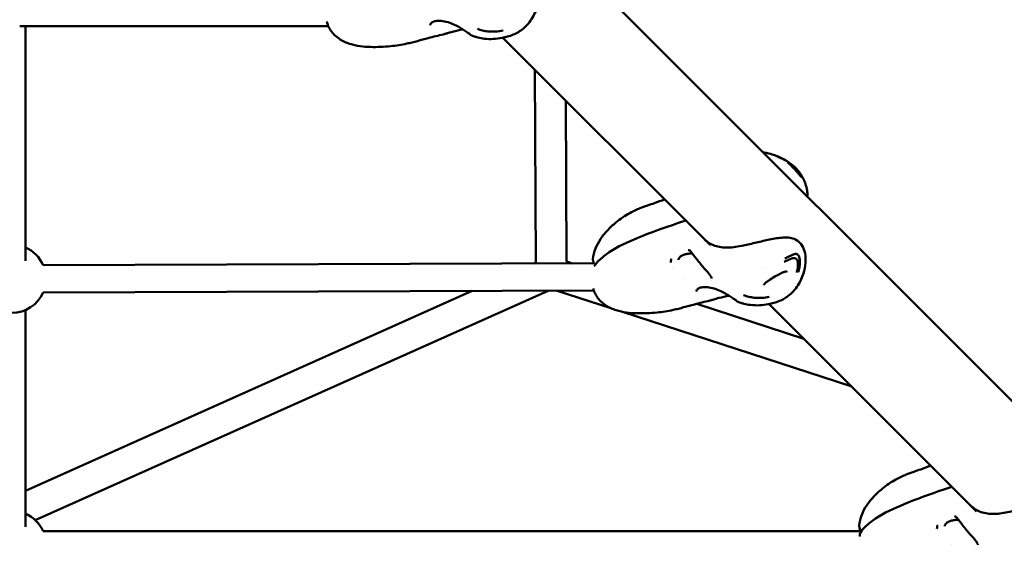
# Model space of a CAD drawing. Units: millimetres. Extents: x -510 to 40063, y 3 to 8085.
# Drawn here: x 5458 to 6034, y 777 to 1089 of the extents above; entities that cross this region are included whole.
import ezdxf

# ---------------------------------------------------------------- set-up
doc = ezdxf.new("R2010")
doc.units = ezdxf.units.MM
doc.layers.add('Visible (ISO)', color=7, linetype='Continuous', lineweight=50)
doc.styles.get("Standard").update_dxf_attribs({"font": 'Square-721-BT.ttf'})
doc.dimstyles.new('OLCU', dxfattribs={"dimtxt": 300, "dimasz": 150, "dimexe": 0.18, "dimexo": 0.0625, "dimgap": 50, "dimtad": 1, "dimdec": 0, "dimlfac": 0.1, "dimrnd": 5, "dimzin": 0, "dimdsep": 46, "dimtxsty": 'Standard', "dimcen": 0.09, "dimse1": 1, "dimse2": 1, "dimadec": 0, "dimazin": 0, "dimtfac": 1, "dimtdec": 0, "dimtofl": 0, "dimtmove": 0, "dimatfit": 3, "dimfxl": 1, "dimtolj": 1, "dimtzin": 0, "dimarcsym": 0})

# ---------------------------------------------------------------- blocks, each defined once
blk = doc.blocks.new('*D2')
at = {"color": 0, "lineweight": -2, "transparency": 16777216}
blk.add_line((-108.86, 6380.55), (-108.86, 153.04), dxfattribs=at)
at = {"color": 0, "transparency": 16777216}
for points in [[(-133.86, 6380.55), (-83.86, 6380.55), (-108.86, 6530.55)], [(-133.86, 153.04), (-83.86, 153.04), (-108.86, 3.04)]]:
    blk.add_solid(points, dxfattribs=at)
at = {"layer": 'Defpoints', "color": 0, "transparency": 16777216}
for p in [(807.4, 6530.55), (-108.86, 3.04), (6738.78, 3.04)]:
    blk.add_point(p, dxfattribs=at)
at = {"color": 0, "transparency": 16777216, "insert": (-312.69, 3266.79), "char_height": 300, "attachment_point": 5, "rotation": 90}
blk.add_mtext('\\A1;655', dxfattribs=at)

msp = doc.modelspace()

# ---------------------------------------------------------------- linework, layer by layer
at = {"layer": 'Visible (ISO)'}
for p, q in [((5560.03, 1344.06), (6696.25, 207.84)), ((5457.55, 1084.78), (5638.42, 1084.78)), ((5460.93, 947.48), (5460.93, 1084.78)), ((5705.86, 1080.09), (5705.86, 1080.09)), ((5722.47, 1079.34), (5722.47, 1079.34)), ((5736.96, 1081.86), (5736.96, 1081.86)), ((5740.72, 1078.1), (5862.24, 956.57)), ((5759.92, 946.38), (5759.45, 1059.36)), ((5777.92, 947.1), (5777.53, 1041.28)), ((5902.79, 1008.16), (5902.79, 1008.16)), ((5758.78, 945.87), (5759.92, 946.38)), ((5777.92, 947.1), (5781.47, 945.94)), ((5852.12, 951.56), (5852.12, 951.56)), ((5471.23, 944.96), (5793.85, 945.98)), ((5793.9, 945.98), (5793.9, 945.98)), ((5839.87, 942.65), (5839.87, 942.65)), ((5907.03, 940.69), (5907.03, 940.69)), ((5847.24, 937.34), (5847.24, 937.34)), ((5862.62, 936.17), (5862.62, 936.17)), ((5460.93, 812.75), (5722.72, 929.75)), ((5466.64, 795.58), (5767.15, 929.89)), ((5471.29, 928.96), (5793.94, 929.98)), ((5772.56, 929.91), (5803.84, 919.72)), ((5859.33, 934.4), (5859.33, 934.4)), ((5893.54, 933.21), (5893.54, 933.21)), ((5861.86, 924.09), (5861.86, 924.09)), ((5878.47, 923.34), (5878.47, 923.34)), ((5892.96, 925.86), (5892.96, 925.86)), ((5460.93, 791.6), (5460.93, 918.57)), ((5810.24, 917.64), (5945.1, 873.72)), ((5854.25, 922.23), (5917.02, 901.79)), ((5896.72, 922.1), (6018.24, 800.57)), ((6008.12, 795.56), (6008.12, 795.56)), ((5471.26, 789.02), (5949.91, 789.02)), ((5950.39, 788.37), (5950.39, 788.37)), ((5995.87, 786.65), (5995.87, 786.65)), ((6003.24, 781.34), (6003.24, 781.34)), ((6018.62, 780.17), (6018.62, 780.17)), ((6015.33, 778.4), (6015.33, 778.4))]:
    msp.add_line(p, q, dxfattribs=at)
for centre, start, end in [((5452.93, 936.9), 23.75948, 66.42182), ((5452.93, 936.9), 203.39698, 336.60313), ((5452.93, 781.02), 23.57818, 66.42182)]:
    msp.add_arc(centre, 20, start, end, dxfattribs=at)
for centre, major_axis, ratio, start_param, end_param in [((5850.88, 953.86), (-0.598, -0.453), 0.499931, 6.28039, 6.283176), ((5768.94, 940.55), (9.02, -5.82), 0.001029, 2.720717, 3.140922), ((6006.88, 797.86), (-0.598, -0.453), 0.499931, 6.28039, 6.283176), ((5950.6, 787.4), (-0.748, 0.051), 0.449534, 6.283123, 6.283183), ((5950.65, 789.13), (-0.75, -0.014), 0.671319, 6.283176, 6.283459)]:
    msp.add_ellipse(centre, major_axis=major_axis, ratio=ratio, start_param=start_param, end_param=end_param, dxfattribs=at)
for points, knots in [([(5761.24, 1097.48), (5760.48, 1094.87), (5759.44, 1092.29), (5756.63, 1087.46), (5754.78, 1085.17), (5750.78, 1081.92), (5748.78, 1080.78), (5744.55, 1079.02), (5742.37, 1078.41), (5736.77, 1077.33), (5733.3, 1077.15), (5728.53, 1077.7), (5727.22, 1077.94), (5725.26, 1078.45), (5724.62, 1078.65), (5723.5, 1079.01), (5723.01, 1079.17), (5722.47, 1079.34)], [0, 0, 0, 0, 0.817925, 0.817925, 1.694343, 1.694343, 2.430252, 2.430252, 3.163434, 3.163434, 4.318729, 4.318729, 4.7534, 4.7534, 4.971511, 4.971511, 5.205259, 5.205259, 5.205259, 5.205259]), ([(5705.86, 1080.09), (5702.87, 1079.41), (5699.9, 1078.67), (5694.82, 1077.34), (5692.75, 1076.79), (5689.61, 1075.92), (5688.56, 1075.63), (5686.51, 1075.12), (5685.48, 1074.88), (5681.34, 1073.99), (5678.16, 1073.48), (5671.04, 1072.76), (5667.05, 1072.59), (5659.04, 1072.8), (5654.93, 1073.24), (5648.88, 1075.16), (5646.75, 1076.13), (5643.79, 1078.11), (5642.8, 1078.92), (5640.42, 1081.29), (5639.18, 1083.06), (5637.98, 1085.78), (5637.69, 1086.65), (5637.47, 1087.54)], [0.000033, 0.000033, 0.000033, 0.000033, 1.004989, 1.004989, 1.739162, 1.739162, 2.062951, 2.062951, 2.384965, 2.384965, 3.352854, 3.352854, 4.543981, 4.543981, 5.761115, 5.761115, 6.449895, 6.449895, 6.829904, 6.829904, 7.456381, 7.456381, 7.733246, 7.733246, 7.733246, 7.733246]), ([(5722.47, 1079.34), (5722.31, 1079.38), (5722.2, 1079.45), (5721.98, 1079.59), (5721.87, 1079.68), (5721.7, 1079.81), (5721.65, 1079.85), (5721.56, 1079.93), (5721.52, 1079.96), (5721.47, 1080), (5721.45, 1080.02), (5721.39, 1080.07), (5721.34, 1080.11), (5721.15, 1080.27), (5720.99, 1080.4), (5720.28, 1080.95), (5719.56, 1081.45), (5718.39, 1082.23), (5718.02, 1082.47), (5717.21, 1082.98), (5716.77, 1083.26), (5715.34, 1084.11), (5714.29, 1084.7), (5712.03, 1085.83), (5710.79, 1086.38), (5708.18, 1087.29), (5706.78, 1087.66), (5704.17, 1088.09), (5702.9, 1088.12), (5700.83, 1087.88), (5699.97, 1087.61), (5698.76, 1086.93), (5698.37, 1086.52), (5698.06, 1085.9), (5698.01, 1085.67), (5697.99, 1085.43)], [0, 0, 0, 0, 0.120635, 0.120635, 0.243279, 0.243279, 0.289247, 0.289247, 0.323719, 0.323719, 0.336646, 0.336646, 0.37543, 0.37543, 0.491898, 0.491898, 0.846966, 0.846966, 0.998706, 0.998706, 1.163961, 1.163961, 1.520845, 1.520845, 1.922517, 1.922517, 2.377655, 2.377655, 2.840596, 2.840596, 3.272923, 3.272923, 3.678244, 3.678244, 3.900517, 3.900517, 3.900517, 3.900517]), ([(5711.2, 1081.65), (5710.66, 1081.53), (5710.11, 1081.39), (5709.11, 1081.09), (5708.67, 1080.95), (5707.57, 1080.59), (5706.92, 1080.37), (5706.19, 1080.17), (5706.06, 1080.14), (5705.94, 1080.11)], [0, 0, 0, 0, 0.1766395, 0.1766395, 0.3157751, 0.3157751, 0.521829, 0.521829, 0.5654855, 0.5654855, 0.5654855, 0.5654855]), ([(5740.74, 1082.29), (5737.92, 1081.68), (5734.89, 1081.49), (5730.87, 1081.93), (5729.83, 1082.11), (5727.74, 1082.62), (5726.68, 1082.96), (5725.7, 1083.38)], [0, 0, 0, 0, 0.905352, 0.905352, 1.220814, 1.220814, 1.549886, 1.549886, 1.549886, 1.549886]), ([(5893.1, 1010.99), (5893.96, 1010.85), (5894.82, 1010.67), (5896.84, 1010.21), (5898.06, 1009.89), (5899.29, 1009.49)], [4.3285, 4.3285, 4.3285, 4.3285, 4.5937144, 4.5937144, 4.9938658, 4.9938658, 4.9938658, 4.9938658]), ([(5901.15, 1008.8), (5901.18, 1008.79), (5901.21, 1008.78), (5901.76, 1008.59), (5902.28, 1008.39), (5902.79, 1008.16)], [1.1635301, 1.1635301, 1.1635301, 1.1635301, 1.1731471, 1.1731471, 1.3538575, 1.3538575, 1.3538575, 1.3538575]), ([(5902.79, 1008.16), (5905.85, 1006.82), (5908.77, 1004.98), (5911.99, 1002.03), (5912.67, 1001.33), (5913.94, 999.87), (5914.55, 999.08), (5915.11, 998.25)], [0, 0, 0, 0, 1.024287, 1.024287, 1.319644, 1.319644, 1.61875, 1.61875, 1.61875, 1.61875]), ([(5907.47, 1005.04), (5907.48, 1005.03), (5907.5, 1005.02), (5908.1, 1004.54), (5908.62, 1004.09), (5909.12, 1003.63), (5909.16, 1003.59), (5909.47, 1003.31), (5909.7, 1003.08), (5910.03, 1002.75), (5910.14, 1002.64), (5910.5, 1002.28), (5910.72, 1002.05), (5910.95, 1001.81), (5911, 1001.76), (5911.14, 1001.6), (5911.23, 1001.5), (5911.34, 1001.38), (5911.37, 1001.35), (5911.42, 1001.3), (5911.43, 1001.28), (5911.45, 1001.26), (5911.46, 1001.25), (5911.47, 1001.24), (5911.47, 1001.24), (5911.47, 1001.23), (5911.48, 1001.23), (5911.48, 1001.22), (5911.5, 1001.2), (5911.57, 1001.12), (5911.63, 1001.05), (5911.7, 1000.97), (5911.7, 1000.97), (5911.75, 1000.91), (5911.79, 1000.87), (5911.84, 1000.81), (5911.85, 1000.8), (5911.87, 1000.77), (5911.88, 1000.77), (5911.89, 1000.75), (5911.91, 1000.73), (5911.92, 1000.71), (5911.93, 1000.7), (5911.94, 1000.7), (5911.94, 1000.69), (5911.96, 1000.67), (5912.01, 1000.62), (5912.12, 1000.48), (5912.17, 1000.43), (5912.24, 1000.34), (5912.27, 1000.3), (5912.32, 1000.25), (5912.33, 1000.23), (5912.36, 1000.2), (5912.36, 1000.2), (5912.38, 1000.18), (5912.38, 1000.18), (5912.39, 1000.17), (5912.39, 1000.16), (5912.43, 1000.11), (5912.47, 1000.07), (5912.75, 999.73), (5913, 999.44), (5913.26, 999.12), (5913.27, 999.1), (5913.33, 999.03), (5913.37, 998.99), (5913.66, 998.63), (5913.91, 998.33), (5914.17, 998.02), (5914.19, 998), (5914.47, 997.68), (5914.72, 997.4), (5914.94, 997.18)], [0, 0, 0, 0, 0.002558, 0.002558, 0.125, 0.125, 0.137456, 0.137456, 0.210567, 0.210567, 0.25, 0.25, 0.34767, 0.34767, 0.375, 0.375, 0.4375, 0.4375, 0.46875, 0.46875, 0.484375, 0.484375, 0.492187, 0.492187, 0.496094, 0.496094, 0.499512, 0.499512, 0.503659, 0.503659, 0.528772, 0.528772, 0.53125, 0.53125, 0.546875, 0.546875, 0.552161, 0.552161, 0.554688, 0.554688, 0.558594, 0.560547, 0.561523, 0.561523, 0.5625, 0.5625, 0.59375, 0.59375, 0.609375, 0.609375, 0.617188, 0.617188, 0.621094, 0.621094, 0.623047, 0.623047, 0.624023, 0.624023, 0.625, 0.625, 0.640334, 0.640334, 0.742259, 0.742259, 0.75, 0.75, 0.766611, 0.766611, 0.875, 0.875, 0.883109, 0.883109, 1, 1, 1, 1]), ([(5915.11, 998.25), (5915.11, 998.25), (5915.09, 998.26), (5915, 998.33), (5914.82, 998.46), (5914.54, 998.71), (5914.28, 998.96), (5914.13, 999.11)], [0.5483416, 0.5483416, 0.5483416, 0.5483416, 0.6348504, 0.7261378, 0.8174252, 0.9087126, 1, 1, 1, 1]), ([(5915.11, 998.25), (5915.15, 998.2), (5915.19, 998.14), (5915.3, 997.99), (5915.36, 997.91), (5915.54, 997.64), (5915.67, 997.44), (5915.89, 997.05), (5916, 996.86), (5916.1, 996.66)], [0, 0, 0, 0, 0.02351, 0.02351, 0.0539111, 0.0539111, 0.1225832, 0.1225832, 0.1891102, 0.1891102, 0.1891102, 0.1891102]), ([(5914.94, 997.18), (5915.14, 996.98), (5915.5, 996.66), (5915.85, 996.48), (5916.04, 996.46), (5916.13, 996.52), (5916.12, 996.61), (5916.1, 996.66), (5916.1, 996.66)], [0, 0, 0, 0, 0.1115965, 0.223193, 0.3347896, 0.4463861, 0.5579826, 0.5776928, 0.5776928, 0.5776928, 0.5776928]), ([(5916.1, 996.66), (5916.31, 996.29), (5916.51, 995.92), (5916.78, 995.37), (5916.87, 995.19), (5917, 994.89), (5917.06, 994.77), (5917.16, 994.53), (5917.22, 994.4), (5917.31, 994.18), (5917.35, 994.08), (5917.51, 993.68), (5917.63, 993.37), (5917.92, 992.57), (5918.07, 992.07), (5918.58, 990.28), (5918.84, 988.95), (5919.07, 987.26), (5919.11, 986.9), (5919.15, 986.53)], [0.000967, 0.000967, 0.000967, 0.000967, 0.134856, 0.134856, 0.196401, 0.196401, 0.237433, 0.237433, 0.276997, 0.276997, 0.309849, 0.309849, 0.408867, 0.408867, 0.566198, 0.566198, 0.969565, 0.969565, 1.079182, 1.079182, 1.079182, 1.079182]), ([(5793.37, 948.38), (5793.59, 950.48), (5794.14, 952.6), (5795.7, 956.55), (5796.72, 958.44), (5799.09, 962.01), (5800.48, 963.71), (5803.53, 966.96), (5805.17, 968.45), (5809.42, 971.94), (5812.16, 973.82), (5816.5, 976.22), (5818.04, 976.98), (5820.05, 977.85), (5820.51, 978.04), (5822.37, 978.79), (5823.77, 979.27), (5826.81, 980.31), (5828.13, 980.77), (5831.47, 981.95), (5833.46, 982.66), (5835.42, 983.39)], [0, 0, 0, 0, 0.641546, 0.641546, 1.274498, 1.274498, 1.962191, 1.962191, 2.760292, 2.760292, 3.962112, 3.962112, 4.609406, 4.609406, 4.800553, 4.800553, 5.375434, 5.375434, 5.848444, 5.848444, 6.556522, 6.556522, 6.556522, 6.556522]), ([(5794.23, 944.3), (5794.93, 945.45), (5795.87, 946.51), (5798.7, 949.28), (5800.75, 950.95), (5807.8, 955.79), (5813.8, 958.43), (5827.22, 963.99), (5835, 966.78), (5844.57, 969.92), (5846.2, 970.45), (5847.84, 970.97)], [0.079441, 0.079441, 0.079441, 0.079441, 0.699393, 0.699393, 1.790307, 1.790307, 4.083406, 4.083406, 6.900674, 6.900674, 7.477243, 7.477243, 7.477243, 7.477243]), ([(5858.83, 959.99), (5860.46, 958.36), (5862.52, 957.09), (5867.2, 955.47), (5869.88, 955.09), (5875.48, 955.21), (5878.46, 955.74), (5884.1, 956.89), (5886.76, 957.52), (5891.91, 958.74), (5894.45, 959.35), (5899.67, 960.45), (5902.36, 960.87), (5906.26, 961.09), (5907.61, 961.1), (5910.06, 960.74), (5911.17, 960.38), (5913.39, 959.19), (5914.52, 958.25), (5916.28, 955.91), (5916.99, 954.53), (5917.86, 951.41), (5918.04, 949.68), (5918.06, 945.8), (5917.85, 943.61), (5917.24, 941.48)], [0.00007, 0.00007, 0.00007, 0.00007, 1.011188, 1.011188, 2.014638, 2.014638, 2.989524, 2.989524, 3.789526, 3.789526, 4.583012, 4.583012, 5.510154, 5.510154, 6.029219, 6.029219, 6.491607, 6.491607, 7.069773, 7.069773, 7.649852, 7.649852, 8.252991, 8.252991, 9.009368, 9.009368, 9.009368, 9.009368]), ([(5850.28, 953.41), (5850.23, 953.48), (5850.16, 953.53), (5849.98, 953.63), (5849.86, 953.67), (5849.59, 953.71), (5849.45, 953.71), (5849.31, 953.7)], [0, 0, 0, 0, 0.0473755, 0.0473755, 0.1126484, 0.1126484, 0.1711944, 0.1711944, 0.1711944, 0.1711944]), ([(5862.97, 936.99), (5862.97, 937.1), (5862.95, 937.26), (5862.78, 937.81), (5862.53, 938.29), (5861.85, 939.33), (5861.42, 939.89), (5860.79, 940.62), (5860.65, 940.78), (5860.39, 941.07), (5860.27, 941.19), (5860.11, 941.37), (5860.07, 941.42), (5859.89, 941.61), (5859.76, 941.76), (5859.21, 942.36), (5858.78, 942.84), (5857.69, 944.07), (5857.01, 944.84), (5855.56, 946.61), (5854.82, 947.63), (5852.91, 950.06), (5851.78, 951.46), (5850.58, 953.02), (5850.43, 953.21), (5850.29, 953.41)], [0.000009, 0.000009, 0.000009, 0.000009, 0.177911, 0.177911, 0.483066, 0.483066, 0.755574, 0.755574, 0.832181, 0.832181, 0.889616, 0.889616, 0.911145, 0.911145, 0.975771, 0.975771, 1.170612, 1.170612, 1.473889, 1.473889, 1.862585, 1.862585, 2.447216, 2.447216, 2.532277, 2.532277, 2.532277, 2.532277]), ([(5793.89, 945.48), (5793.87, 945.87), (5793.83, 946.21), (5793.72, 946.88), (5793.64, 947.17), (5793.56, 947.44), (5793.55, 947.46), (5793.54, 947.5), (5793.54, 947.51), (5793.52, 947.57), (5793.5, 947.61), (5793.45, 947.77), (5793.42, 947.88), (5793.37, 948.11), (5793.35, 948.22), (5793.37, 948.38)], [0.0516667, 0.0516667, 0.0516667, 0.0516667, 0.2246284, 0.2246284, 0.4653924, 0.4653924, 0.4855328, 0.4855328, 0.5006381, 0.5006381, 0.5459558, 0.5459558, 0.6819145, 0.6819145, 0.7881923, 0.7881923, 0.7881923, 0.7881923]), ([(5851.68, 951.6), (5851.1, 951.64), (5850.5, 951.65), (5849.12, 951.58), (5848.34, 951.46), (5846.91, 951.1), (5846.25, 950.86), (5845.14, 950.28), (5844.68, 949.95), (5844.01, 949.26), (5843.79, 948.91), (5843.62, 948.4), (5843.59, 948.24), (5843.58, 948.07)], [1.111781, 1.111781, 1.111781, 1.111781, 1.288288, 1.288288, 1.528787, 1.528787, 1.767738, 1.767738, 2.002829, 2.002829, 2.23464, 2.23464, 2.347843, 2.347843, 2.347843, 2.347843]), ([(5905.53, 946.82), (5905.76, 946.94), (5906.23, 947.18), (5906.94, 947.53), (5907.65, 947.87), (5908.34, 948.18), (5909.02, 948.47), (5909.68, 948.71), (5910.34, 948.9), (5910.98, 949), (5911.6, 949), (5912.18, 948.85), (5912.51, 948.61), (5912.66, 948.46)], [0, 0, 0, 0, 0.087126, 0.178413, 0.269701, 0.360988, 0.452276, 0.543563, 0.63485, 0.726138, 0.817425, 0.908713, 1, 1, 1, 1]), ([(5913.6, 950.93), (5913.39, 951.13), (5912.92, 951.41), (5912.12, 951.46), (5911.3, 951.29), (5910.45, 950.99), (5909.6, 950.6), (5908.69, 950.19), (5907.77, 949.72), (5906.84, 949.24), (5906.2, 948.91), (5905.88, 948.74)], [0, 0, 0, 0, 0.111597, 0.223193, 0.33479, 0.446386, 0.557983, 0.669579, 0.781176, 0.892772, 1, 1, 1, 1]), ([(5913.75, 940.82), (5913.75, 940.83), (5913.76, 940.85), (5913.98, 941.59), (5914.14, 942.25), (5914.27, 942.89), (5914.28, 942.95), (5914.36, 943.36), (5914.41, 943.68), (5914.48, 944.12), (5914.5, 944.27), (5914.57, 944.76), (5914.6, 945.07), (5914.62, 945.39), (5914.63, 945.46), (5914.64, 945.66), (5914.65, 945.79), (5914.66, 945.95), (5914.66, 946), (5914.66, 946.06), (5914.66, 946.08), (5914.66, 946.11), (5914.66, 946.12), (5914.66, 946.13), (5914.66, 946.14), (5914.66, 946.14), (5914.67, 946.15), (5914.67, 946.15), (5914.67, 946.18), (5914.67, 946.28), (5914.67, 946.37), (5914.67, 946.47), (5914.67, 946.48), (5914.67, 946.55), (5914.68, 946.6), (5914.68, 946.68), (5914.68, 946.7), (5914.68, 946.73), (5914.68, 946.74), (5914.68, 946.76), (5914.68, 946.78), (5914.68, 946.8), (5914.68, 946.81), (5914.68, 946.82), (5914.68, 946.83), (5914.68, 946.85), (5914.68, 946.92), (5914.67, 947.09), (5914.67, 947.16), (5914.67, 947.27), (5914.67, 947.32), (5914.66, 947.38), (5914.66, 947.4), (5914.66, 947.44), (5914.66, 947.45), (5914.66, 947.47), (5914.66, 947.47), (5914.66, 947.49), (5914.66, 947.5), (5914.65, 947.55), (5914.65, 947.61), (5914.62, 948.02), (5914.58, 948.38), (5914.52, 948.75), (5914.52, 948.78), (5914.5, 948.86), (5914.49, 948.92), (5914.4, 949.34), (5914.31, 949.69), (5914.17, 950.03), (5914.16, 950.05), (5914, 950.41), (5913.82, 950.71), (5913.6, 950.93)], [0, 0, 0, 0, 0.002558, 0.002558, 0.125, 0.125, 0.137456, 0.137456, 0.210567, 0.210567, 0.25, 0.25, 0.34767, 0.34767, 0.375, 0.375, 0.4375, 0.4375, 0.46875, 0.46875, 0.484375, 0.484375, 0.492187, 0.492187, 0.496094, 0.496094, 0.499512, 0.499512, 0.503659, 0.503659, 0.528772, 0.528772, 0.53125, 0.53125, 0.546875, 0.546875, 0.552161, 0.552161, 0.554688, 0.554688, 0.558594, 0.560547, 0.561523, 0.561523, 0.5625, 0.5625, 0.59375, 0.59375, 0.609375, 0.609375, 0.617188, 0.617188, 0.621094, 0.621094, 0.623047, 0.623047, 0.624023, 0.624023, 0.625, 0.625, 0.640334, 0.640334, 0.742259, 0.742259, 0.75, 0.75, 0.766611, 0.766611, 0.875, 0.875, 0.883109, 0.883109, 1, 1, 1, 1]), ([(5917.24, 941.48), (5916.48, 938.87), (5915.44, 936.29), (5912.63, 931.46), (5910.78, 929.17), (5906.78, 925.92), (5904.78, 924.78), (5900.55, 923.02), (5898.37, 922.41), (5892.77, 921.33), (5889.3, 921.15), (5884.53, 921.7), (5883.22, 921.94), (5881.26, 922.45), (5880.62, 922.65), (5879.5, 923.01), (5879.01, 923.17), (5878.47, 923.34)], [0, 0, 0, 0, 0.817925, 0.817925, 1.694343, 1.694343, 2.430252, 2.430252, 3.163434, 3.163434, 4.318729, 4.318729, 4.7534, 4.7534, 4.971511, 4.971511, 5.205259, 5.205259, 5.205259, 5.205259]), ([(5905.98, 941.07), (5905.85, 941.03), (5905.73, 940.99), (5905.4, 940.87), (5905.21, 940.79), (5904.42, 940.46), (5903.82, 940.18), (5902.16, 939.34), (5901.08, 938.75), (5898.77, 937.42), (5897.52, 936.66), (5895.92, 935.57), (5895.44, 935.23), (5894.67, 934.61), (5894.36, 934.33), (5893.84, 933.77), (5893.64, 933.46), (5893.55, 933.25)], [0, 0, 0, 0, 0.045228, 0.045228, 0.113094, 0.113094, 0.317381, 0.317381, 0.679844, 0.679844, 1.119187, 1.119187, 1.321616, 1.321616, 1.484315, 1.484315, 1.659437, 1.659437, 1.659437, 1.659437]), ([(5907.03, 940.69), (5907.03, 940.8), (5907.01, 940.9), (5906.97, 941.02), (5906.95, 941.05), (5906.9, 941.1), (5906.87, 941.13), (5906.75, 941.16), (5906.68, 941.18), (5906.49, 941.18), (5906.38, 941.17), (5906.16, 941.13), (5906.07, 941.1), (5905.98, 941.07)], [0, 0, 0, 0, 0.0527657, 0.0527657, 0.1027388, 0.1027388, 0.173809, 0.173809, 0.2193068, 0.2193068, 0.2701808, 0.2701808, 0.3048755, 0.3048755, 0.3048755, 0.3048755]), ([(5861.86, 924.09), (5858.87, 923.41), (5855.9, 922.67), (5850.82, 921.34), (5848.75, 920.79), (5845.61, 919.92), (5844.56, 919.63), (5842.51, 919.12), (5841.48, 918.88), (5837.34, 917.99), (5834.16, 917.48), (5827.04, 916.76), (5823.05, 916.59), (5815.04, 916.8), (5810.93, 917.24), (5804.88, 919.16), (5802.75, 920.13), (5799.79, 922.11), (5798.8, 922.92), (5796.42, 925.29), (5795.18, 927.06), (5794.02, 929.71), (5793.74, 930.49), (5793.53, 931.29)], [0.000033, 0.000033, 0.000033, 0.000033, 1.004989, 1.004989, 1.739162, 1.739162, 2.062951, 2.062951, 2.384965, 2.384965, 3.352854, 3.352854, 4.543981, 4.543981, 5.761115, 5.761115, 6.449895, 6.449895, 6.829904, 6.829904, 7.456381, 7.456381, 7.708095, 7.708095, 7.708095, 7.708095]), ([(5878.47, 923.34), (5878.31, 923.38), (5878.2, 923.45), (5877.98, 923.59), (5877.87, 923.68), (5877.7, 923.81), (5877.65, 923.85), (5877.56, 923.93), (5877.52, 923.96), (5877.47, 924), (5877.45, 924.02), (5877.39, 924.07), (5877.34, 924.11), (5877.15, 924.27), (5876.99, 924.4), (5876.28, 924.95), (5875.56, 925.45), (5874.39, 926.23), (5874.02, 926.47), (5873.21, 926.98), (5872.77, 927.26), (5871.34, 928.11), (5870.29, 928.7), (5868.03, 929.83), (5866.79, 930.38), (5864.18, 931.29), (5862.78, 931.66), (5860.17, 932.09), (5858.9, 932.12), (5856.83, 931.88), (5855.97, 931.61), (5854.76, 930.93), (5854.37, 930.52), (5854.06, 929.9), (5854.01, 929.67), (5853.99, 929.43)], [0, 0, 0, 0, 0.120635, 0.120635, 0.243279, 0.243279, 0.289247, 0.289247, 0.323719, 0.323719, 0.336646, 0.336646, 0.37543, 0.37543, 0.491898, 0.491898, 0.846966, 0.846966, 0.998706, 0.998706, 1.163961, 1.163961, 1.520845, 1.520845, 1.922517, 1.922517, 2.377655, 2.377655, 2.840596, 2.840596, 3.272923, 3.272923, 3.678244, 3.678244, 3.900517, 3.900517, 3.900517, 3.900517]), ([(5867.2, 925.65), (5866.66, 925.53), (5866.11, 925.39), (5865.11, 925.09), (5864.67, 924.95), (5863.57, 924.59), (5862.92, 924.37), (5862.19, 924.17), (5862.06, 924.14), (5861.94, 924.11)], [0, 0, 0, 0, 0.1766395, 0.1766395, 0.3157751, 0.3157751, 0.521829, 0.521829, 0.5654855, 0.5654855, 0.5654855, 0.5654855]), ([(5896.74, 926.29), (5893.92, 925.68), (5890.89, 925.49), (5886.87, 925.93), (5885.83, 926.11), (5883.74, 926.62), (5882.68, 926.96), (5881.7, 927.38)], [0, 0, 0, 0, 0.905352, 0.905352, 1.220814, 1.220814, 1.549886, 1.549886, 1.549886, 1.549886]), ([(5949.37, 792.38), (5949.59, 794.48), (5950.14, 796.6), (5951.7, 800.55), (5952.72, 802.44), (5955.09, 806.01), (5956.48, 807.71), (5959.53, 810.96), (5961.17, 812.45), (5965.42, 815.94), (5968.16, 817.82), (5972.5, 820.22), (5974.04, 820.98), (5976.05, 821.85), (5976.51, 822.04), (5978.37, 822.79), (5979.77, 823.27), (5982.81, 824.31), (5984.13, 824.77), (5987.47, 825.95), (5989.46, 826.66), (5991.42, 827.39)], [0, 0, 0, 0, 0.641546, 0.641546, 1.274498, 1.274498, 1.962191, 1.962191, 2.760292, 2.760292, 3.962112, 3.962112, 4.609406, 4.609406, 4.800553, 4.800553, 5.375434, 5.375434, 5.848444, 5.848444, 6.556522, 6.556522, 6.556522, 6.556522]), ([(5949.97, 787.85), (5950.69, 789.18), (5951.74, 790.38), (5954.7, 793.28), (5956.75, 794.95), (5963.8, 799.79), (5969.8, 802.43), (5983.22, 807.99), (5991, 810.78), (6000.57, 813.92), (6002.2, 814.45), (6003.84, 814.97)], [0, 0, 0, 0, 0.699393, 0.699393, 1.790307, 1.790307, 4.083406, 4.083406, 6.900674, 6.900674, 7.477243, 7.477243, 7.477243, 7.477243]), ([(6014.83, 803.99), (6016.46, 802.36), (6018.52, 801.09), (6023.2, 799.47), (6025.88, 799.09), (6031.48, 799.21), (6034.46, 799.74), (6040.1, 800.89), (6042.76, 801.52), (6047.91, 802.74), (6050.45, 803.35), (6055.67, 804.45), (6058.36, 804.87), (6062.26, 805.09), (6063.61, 805.1), (6066.06, 804.74), (6067.17, 804.38), (6069.39, 803.19), (6070.52, 802.25), (6072.28, 799.91), (6072.99, 798.53), (6073.86, 795.41), (6074.04, 793.68), (6074.06, 789.8), (6073.85, 787.61), (6073.24, 785.48)], [0.00007, 0.00007, 0.00007, 0.00007, 1.011188, 1.011188, 2.014638, 2.014638, 2.989524, 2.989524, 3.789526, 3.789526, 4.583012, 4.583012, 5.510154, 5.510154, 6.029219, 6.029219, 6.491607, 6.491607, 7.069773, 7.069773, 7.649852, 7.649852, 8.252991, 8.252991, 9.009368, 9.009368, 9.009368, 9.009368]), ([(6006.28, 797.41), (6006.23, 797.48), (6006.16, 797.53), (6005.98, 797.63), (6005.86, 797.67), (6005.59, 797.71), (6005.45, 797.71), (6005.31, 797.7)], [0, 0, 0, 0, 0.0473755, 0.0473755, 0.1126484, 0.1126484, 0.1711944, 0.1711944, 0.1711944, 0.1711944]), ([(6018.97, 780.99), (6018.97, 781.1), (6018.95, 781.26), (6018.78, 781.81), (6018.53, 782.29), (6017.85, 783.33), (6017.42, 783.89), (6016.79, 784.62), (6016.65, 784.78), (6016.39, 785.07), (6016.27, 785.19), (6016.11, 785.37), (6016.07, 785.42), (6015.89, 785.61), (6015.76, 785.76), (6015.21, 786.36), (6014.78, 786.84), (6013.69, 788.07), (6013.01, 788.84), (6011.56, 790.61), (6010.82, 791.63), (6008.91, 794.06), (6007.78, 795.46), (6006.58, 797.02), (6006.43, 797.21), (6006.29, 797.41)], [0.000009, 0.000009, 0.000009, 0.000009, 0.177911, 0.177911, 0.483066, 0.483066, 0.755574, 0.755574, 0.832181, 0.832181, 0.889616, 0.889616, 0.911145, 0.911145, 0.975771, 0.975771, 1.170612, 1.170612, 1.473889, 1.473889, 1.862585, 1.862585, 2.447216, 2.447216, 2.532277, 2.532277, 2.532277, 2.532277]), ([(5949.9, 789.12), (5949.89, 789.66), (5949.85, 790.12), (5949.72, 790.88), (5949.64, 791.17), (5949.56, 791.44), (5949.55, 791.46), (5949.54, 791.5), (5949.54, 791.51), (5949.52, 791.57), (5949.5, 791.61), (5949.45, 791.77), (5949.42, 791.88), (5949.37, 792.11), (5949.35, 792.22), (5949.37, 792.38)], [0, 0, 0, 0, 0.2246284, 0.2246284, 0.4653924, 0.4653924, 0.4855328, 0.4855328, 0.5006381, 0.5006381, 0.5459558, 0.5459558, 0.6819145, 0.6819145, 0.7881923, 0.7881923, 0.7881923, 0.7881923]), ([(6007.68, 795.6), (6007.1, 795.64), (6006.5, 795.65), (6005.12, 795.58), (6004.34, 795.46), (6002.91, 795.1), (6002.25, 794.86), (6001.14, 794.28), (6000.68, 793.95), (6000.01, 793.26), (5999.79, 792.91), (5999.62, 792.4), (5999.59, 792.24), (5999.58, 792.07)], [1.111781, 1.111781, 1.111781, 1.111781, 1.288288, 1.288288, 1.528787, 1.528787, 1.767738, 1.767738, 2.002829, 2.002829, 2.23464, 2.23464, 2.347843, 2.347843, 2.347843, 2.347843]), ([(5949.85, 787.45), (5949.86, 787.55), (5949.88, 787.65), (5949.93, 787.78), (5949.95, 787.81), (5949.96, 787.84)], [0, 0, 0, 0, 0.0302274, 0.0302274, 0.04067451, 0.04067451, 0.04067451, 0.04067451]), ([(5950.3, 788.41), (5950.29, 788.42), (5950.28, 788.43), (5950.19, 788.49), (5950.11, 788.56), (5950, 788.72), (5949.96, 788.81), (5949.91, 788.97), (5949.9, 789.05), (5949.9, 789.12)], [0.09524434, 0.09524434, 0.09524434, 0.09524434, 0.09838927, 0.09838927, 0.12906125, 0.12906125, 0.15763151, 0.15763151, 0.18021463, 0.18021463, 0.18021463, 0.18021463])]:
    msp.add_open_spline(points, degree=3, knots=knots, dxfattribs=at)
for points in [[(5705.94, 1080.11), (5705.91, 1080.11), (5705.88, 1080.1), (5705.86, 1080.09)], [(5717.22, 1082.98), (5715.19, 1082.56), (5713.19, 1082.11), (5711.2, 1081.65)], [(5721.53, 1081.46), (5721.53, 1081.46), (5721.53, 1081.46), (5721.53, 1081.46)], [(5899.29, 1009.49), (5899.29, 1009.49), (5899.29, 1009.49), (5899.3, 1009.49)], [(5899.3, 1009.49), (5900.9, 1008.97), (5902.47, 1008.27), (5903.96, 1007.43)], [(5903.96, 1007.43), (5903.96, 1007.43), (5903.96, 1007.43), (5903.96, 1007.43)], [(5914.13, 999.11), (5913.98, 999.26), (5913.64, 999.61), (5913.08, 1000.21), (5912.48, 1000.85), (5911.86, 1001.5), (5911.23, 1002.14), (5910.58, 1002.77), (5909.93, 1003.39), (5909.27, 1003.98), (5908.59, 1004.55), (5908.13, 1004.91), (5907.9, 1005.09)], [(5919.15, 986.53), (5919.2, 986.07), (5919.09, 985.58), (5918.89, 985.2)], [(5839.21, 947.99), (5839.09, 947.43), (5839.02, 946.88), (5839, 946.36)], [(5839.42, 948.66), (5839.32, 948.44), (5839.25, 948.22), (5839.21, 947.99)], [(5912.66, 948.46), (5912.81, 948.31), (5913.08, 947.94), (5913.35, 947.25), (5913.51, 946.48), (5913.58, 945.66), (5913.57, 944.82), (5913.51, 943.97), (5913.4, 943.12), (5913.24, 942.28), (5913.03, 941.44), (5912.87, 940.88), (5912.79, 940.61)], [(5894.37, 943.17), (5894.37, 943.17), (5894.37, 943.17), (5894.37, 943.17)], [(5860.8, 935.49), (5860.79, 935.48), (5860.79, 935.48), (5860.79, 935.48)], [(5893.55, 933.25), (5893.54, 933.22), (5893.54, 933.21), (5893.54, 933.21)], [(5861.94, 924.11), (5861.91, 924.11), (5861.88, 924.1), (5861.86, 924.09)], [(5873.22, 926.98), (5871.19, 926.56), (5869.19, 926.11), (5867.2, 925.65)], [(5877.53, 925.46), (5877.53, 925.46), (5877.53, 925.46), (5877.53, 925.46)], [(5995.21, 791.99), (5995.09, 791.43), (5995.02, 790.88), (5995, 790.36)], [(5995.42, 792.66), (5995.32, 792.44), (5995.25, 792.22), (5995.21, 791.99)], [(5949.71, 785.97), (5949.77, 786.48), (5949.82, 786.98), (5949.85, 787.45)], [(6016.8, 779.49), (6016.79, 779.48), (6016.79, 779.48), (6016.79, 779.48)]]:
    msp.add_open_spline(points, degree=3, dxfattribs=at)

# ---------------------------------------------------------------- dimensions: what is measured, and where the dimension line sits
dim = msp.add_linear_dim(base=(-108.86, 3.04), p1=(807.4, 6530.55), p2=(6738.78, 3.04), angle=90, dimstyle='OLCU')
dim.commit()
dim.dimension.update_dxf_attribs({"geometry": '*D2', "text_midpoint": (-312.69, 3266.79)})

doc.saveas('drawing.dxf')
